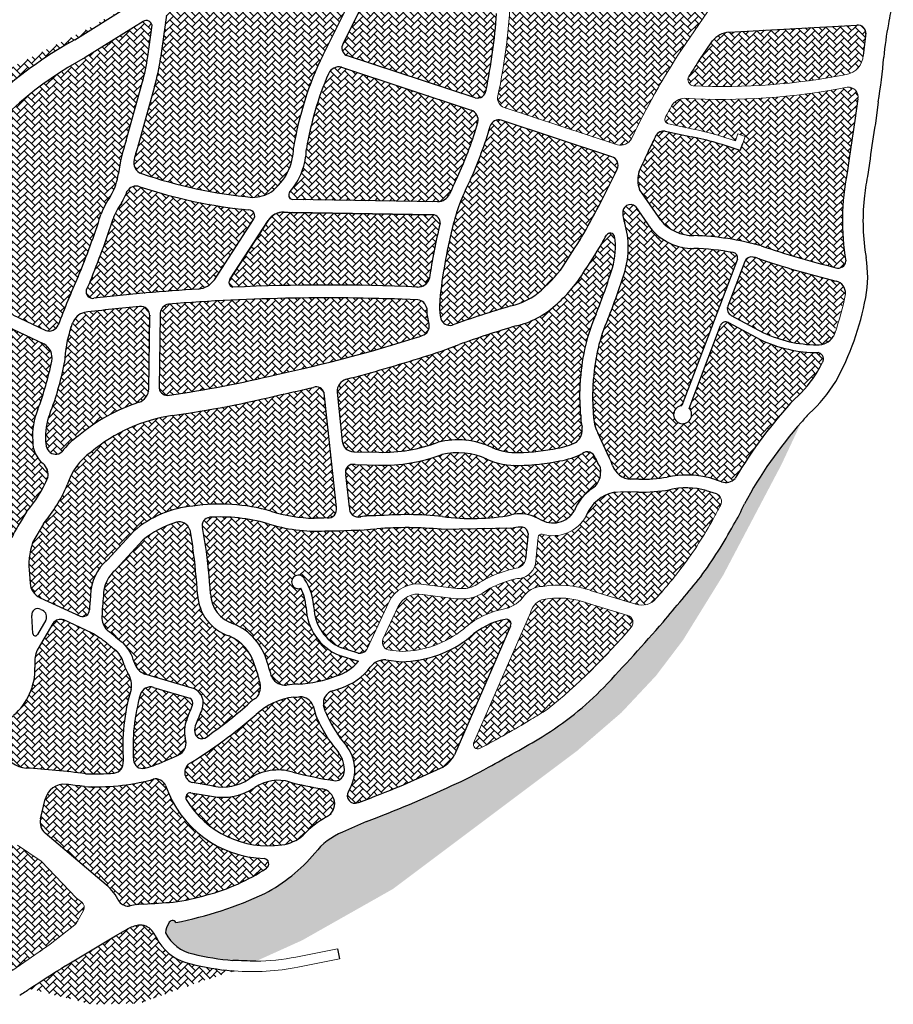
# Model space of a CAD drawing. Extents: x 170028 to 171794, y 167232 to 168421.
# Drawn here: x 171032 to 171709, y 167256 to 168020 of the extents above; entities that cross this region are included whole.
import ezdxf

# ---------------------------------------------------------------- set-up
doc = ezdxf.new("R2010")
doc.units = 0
doc.header["$MEASUREMENT"] = 0
doc.layers.add('Roads_Edge_Proposed', color=6, linetype='CONTINUOUS')
doc.layers.add('Zones_Hatch', color=40, linetype='CONTINUOUS')

msp = doc.modelspace()

# ---------------------------------------------------------------- hatches: boundary and pattern name
at = {"layer": 'Zones_Hatch'}
h = msp.add_hatch(dxfattribs=at)
h.set_pattern_fill('AR-HBONE', color=191)
h.paths.add_polyline_path([(171266.75, 167992.16), (171320.23, 168098.63, 0.651396), (171315.57, 168102.53), (171261.77, 168087.47, 0.053551), (171181.26, 168052.19), (171154.3, 168035.37, 0.25656), (171145.44, 168023.39), (171140.84, 167990.1, -0.039816), (171136.17, 167968.05), (171123.85, 167923.33, 0.026147), (171120.22, 167910.62, 0.372726), (171126.12, 167900.47, 0.058837), (171212.17, 167882.03, 0.134933), (171226.92, 167886.31, 0.228918), (171244.12, 167920.64, -0.073702)])
h = msp.add_hatch(dxfattribs=at)
h.set_pattern_fill('AR-HBONE', color=143, style=0)
h.paths.add_polyline_path([(171568.57, 168030.93, 0.654341), (171564.89, 168038.93), (171419.72, 168059.34, 0.425285), (171412.53, 168052.04), (171412.49, 168045.32, -0.048929), (171402.4, 167959.53, 0.351955), (171407.69, 167951.69), (171495.38, 167922.68, 0.329735), (171506.3, 167927.47, -0.033439), (171545.03, 167996.46)])
h = msp.add_hatch(dxfattribs=at)
h.set_pattern_fill('AR-HBONE', color=143, style=0)
h.paths.add_polyline_path([(171401.57, 168024.67, 0.33977), (171394.87, 168032.56), (171308.71, 168039.6, 0.244156), (171299.71, 168035.5), (171282.59, 168001.41, 0.457661), (171285.17, 167992.22), (171385.12, 167959.18, 0.43929), (171393.48, 167965.17, 0.033762)])
h = msp.add_hatch(dxfattribs=at)
h.set_pattern_fill('AR-HBONE', color=40, style=0)
h.paths.add_polyline_path([(170976.7, 167957.14), (170980.22, 167933.54, 0.605324), (170985.92, 167932.32), (170987.52, 167934.09, -0.090326), (171074.26, 168004.28), (171116.62, 168030.72), (171083.1, 168012.16), (171035.6, 167988.29)])
h = msp.add_hatch(dxfattribs=at)
h.set_pattern_fill('AR-HBONE', color=40, style=0)
h.paths.add_polyline_path([(171108.22, 167900.49, -0.048644), (171114.29, 167926.28), (171126.55, 167970.81, 0.040075), (171130.93, 167991.43), (171134.26, 168015.55, 0.535583), (171127.41, 168018.59), (171082.33, 167990.46, 0.105259), (170988.94, 167910.44, 0.276371), (170985.64, 167896.62, -0.076915), (170993.59, 167871.12), (171001.08, 167820.68, 0.214274), (171026.97, 167790.57), (171051.76, 167778.69, 0.387169), (171061.44, 167782.95, -0.016086), (171077.01, 167820.63, 0.019967), (171094.59, 167868.6, -0.072805), (171102.32, 167883.38, 0.095868)])
h = msp.add_hatch(dxfattribs=at)
h.set_pattern_fill('AR-HBONE', color=252, style=0)
h.paths.add_polyline_path([(171686.13, 167992.15, -0.014006), (171688.25, 168009.46, 0.441237), (171681.18, 168015.76), (171581.76, 168010.15, 0.200912), (171569.18, 168003.45), (171558.33, 167987.58, 0.005975), (171550.95, 167975.96, 0.000117), (171550.81, 167975.73, 0.532883), (171554.3, 167968.56, 0.060038), (171673.5, 167977.49, 0.324908), (171686.06, 167991.28, 0.000547)])
h = msp.add_hatch(dxfattribs=at)
h.set_pattern_fill('AR-HBONE', color=143, style=0)
h.paths.add_polyline_path([(171387.14, 167940.1, 0.391734), (171381.64, 167949.79), (171281.26, 167982.98, 0.383434), (171271.2, 167977.93, 0.061926), (171254.1, 167919.73, -0.172077), (171241.04, 167885.98, 0.572168), (171243.29, 167880.37), (171355.92, 167878.52, 0.257721), (171365.22, 167884.47, -0.023466), (171372.39, 167900.16, 0.034323)])
h = msp.add_hatch(dxfattribs=at)
h.set_pattern_fill('AR-HBONE', color=40, style=0)
h.paths.add_polyline_path([(171673.74, 167900.96), (171675.59, 167913.99, -0.01463), (171679.76, 167941.69), (171681.91, 167958.39, 0.000733), (171682.1, 167959.54, 0.483808), (171673.73, 167967.43, -0.062937), (171547.57, 167958.89, 0.25892), (171537.4, 167952.88, 0.004342), (171532.61, 167944.09, 0.50104), (171535.32, 167938.92), (171554.17, 167934.96, -0.030352), (171586.97, 167925.94), (171588.94, 167931.36), (171594.58, 167929.31), (171592.63, 167923.94), (171590.58, 167918.3, 0.03572), (171552.93, 167929.08), (171532.46, 167933.39, 0.309921), (171525.32, 167929.96, 0.005124), (171520.15, 167919.34, -0.005154), (171512.37, 167902.42, 0.177233), (171512.56, 167888.08), (171529.02, 167864.26, 0.225714), (171554.69, 167852.36, -0.062828), (171607.05, 167844.34, 0.019585), (171664.85, 167827.43, 0.497462), (171672.56, 167832.58, 0.002367), (171672.56, 167832.65, -0.091996)])
h = msp.add_hatch(dxfattribs=at)
h.set_pattern_fill('AR-HBONE', color=143, style=0)
h.paths.add_polyline_path([(171495.3, 167903.8, 0.448742), (171491.04, 167913.58), (171405.2, 167942.02, 0.395325), (171396.72, 167937.24, -0.034516), (171381.4, 167895.81, 0.053455), (171367.97, 167861.25, 0.03178), (171357.9, 167806.17), (171357.41, 167797.8, 0.070393), (171358.45, 167787.76, 0.403006), (171367.13, 167782.88, -0.013794), (171412.72, 167797.77, 0.133435), (171436.52, 167810.11, 0.074091), (171455.21, 167831.49, 0.006277), (171469.39, 167854.05, 0.015809)])
h = msp.add_hatch(dxfattribs=at)
h.set_pattern_fill('AR-HBONE', color=40, style=0)
h.paths.add_polyline_path([(170888.15, 167734.4, -0.059141), (170867.1, 167685.51, 0.36499), (170869.87, 167678.9, -0.018513), (170879.22, 167675.05, 0.038561), (170923.39, 167661.7, -0.120835), (170952.27, 167645.48, 0.141228), (170984.39, 167627.43, -0.082594), (171016.36, 167614.6, 0.36863), (171025.53, 167617.66, -0.060925), (171031.98, 167629.58), (171036.84, 167638.01, 0.075768), (171053.51, 167664.52, 0.263852), (171049.65, 167675.38, -0.229732), (171041.68, 167692.92, -0.11297), (171045.62, 167717.52, 0.043955), (171056.53, 167755.64, 0.347536), (171049.18, 167768.83), (171022.69, 167781.53, -0.217372), (170991.29, 167818.55), (170983.64, 167870.02, 0.050563), (170979.89, 167884.56, 0.541326), (170971.32, 167885.14, -0.092559), (170903.55, 167820.93, 0.052693), (170901.03, 167818.44, -0.206652)])
h = msp.add_hatch(dxfattribs=at)
h.set_pattern_fill('AR-HBONE', color=143, style=0)
h.paths.add_polyline_path([(171209.31, 167872.26, -0.055749), (171124.41, 167890.42, 0.357813), (171114.82, 167886.5, -0.040335), (171110.69, 167877.89, 0.074663), (171104.07, 167865.42, -0.019978), (171086.19, 167816.67, 0.002638), (171083.27, 167810.08, 0.513951), (171088.62, 167803.64, -0.012906), (171170.3, 167810.87, 0.209785), (171182.63, 167818.07), (171212.93, 167864.84, 0.640479)])
h = msp.add_hatch(dxfattribs=at)
h.set_pattern_fill('AR-HBONE', color=143, style=0)
h.paths.add_polyline_path([(171633.09, 167725.72, 0.072545), (171650.95, 167747.1, 0.009111), (171654.39, 167753.67), (171655.1, 167755.22, 0.436643), (171651.12, 167761.49, -0.110069), (171606.14, 167771.61), (171581.24, 167784.94, 0.452732), (171575.33, 167782.47), (171551.03, 167718.25, -4.441476), (171545.41, 167720.35), (171588.48, 167834.17, 0.421869), (171585.67, 167839.08, 0.038805), (171554.59, 167842.36, -0.227381), (171521.03, 167858.24), (171509.43, 167875.02, 0.691079), (171499.53, 167869.46, 0.063977), (171501.04, 167862.11, -0.149823), (171501.04, 167824.32, -0.021718), (171488.01, 167787.58, 0.087035), (171476.78, 167741.07), (171476.24, 167728.01, -0.006287), (171476.9, 167713.01, 0.125816), (171480.16, 167699.3), (171488.98, 167680.07, -0.056297), (171491.7, 167673.93, 0.32631), (171505.94, 167663.42, -0.004913), (171512.12, 167663.33, 0.04809), (171533.91, 167664.91, -0.11533), (171567.14, 167664.23), (171576.23, 167661.29, 0.308449), (171586.76, 167663.94, -0.054333)])
h = msp.add_hatch(dxfattribs=at)
h.set_pattern_fill('AR-HBONE', color=143, style=0)
h.paths.add_polyline_path([(171236.71, 167870.5, 0.004115), (171243.14, 167870.37), (171351.65, 167868.55, -0.453918), (171357.78, 167861.7, 0.023976), (171349.54, 167819.28, -0.356119), (171339.8, 167812.44, 0.022471), (171197.08, 167812.33, -0.609271), (171194.98, 167818.73), (171224.37, 167864.1, -0.264865)])
h = msp.add_hatch(dxfattribs=at)
h.set_pattern_fill('AR-HBONE', color=143, style=0)
h.paths.add_polyline_path([(171478.79, 167791.45, 0.021645), (171491.48, 167827.25, 0.114799), (171493.18, 167851.88, 0.60896), (171486.94, 167852.69, -0.002134), (171483.2, 167845.95, -0.00634), (171468.66, 167822.82, -0.073346), (171447.11, 167798.12, -0.129798), (171416.72, 167782.27, 0.014582), (171372.5, 167767.76, -0.01924), (171344.98, 167758.21, -0.006568), (171316.71, 167749.58), (171322.04, 167684.43, 0.072507), (171356.2, 167691.97, -0.170173), (171398.19, 167687.93, 0.111136), (171418.82, 167683.95, 0.047051), (171448.94, 167687.38, 0.085302), (171463.56, 167692.11, 0.276616), (171467.94, 167703.65, -0.060868), (171466.9, 167712.92, 0.006399), (171466.23, 167727.93), (171466.79, 167741.59, -0.086999)])
h = msp.add_hatch(dxfattribs=at)
h.set_pattern_fill('AR-HBONE', color=40, style=0)
h.paths.add_polyline_path([(171652.25, 167767.55, 0.23922), (171662.94, 167774.09), (171672.39, 167807.18, 0.359886), (171665.08, 167817.05, -0.020201), (171604.09, 167834.78, 0.004256), (171600.78, 167835.69, 0.381015), (171594.07, 167832), (171581.01, 167797.49, 0.376717), (171583.71, 167790.42), (171608.84, 167776.97, 0.113904)])
h = msp.add_hatch(dxfattribs=at)
h.set_pattern_fill('AR-HBONE', color=50, style=0)
h.paths.add_polyline_path([(171347.39, 167795.91, 0.344756), (171340.49, 167802.48, 0.030207), (171147.13, 167799.22, 0.335351), (171140.54, 167792.24), (171140.52, 167790.7), (171139.84, 167733.93, 0.461517), (171147.71, 167728.51, 0.02474), (171231, 167744.6, 0.025479), (171340.21, 167773.48, 0.033927), (171345.19, 167775.25, 0.393569), (171348.86, 167784.9, -0.060602)])
h = msp.add_hatch(dxfattribs=at)
h.set_pattern_fill('AR-HBONE', color=50, style=0)
h.paths.add_polyline_path([(171132.52, 167790.55, 0.423186), (171125.14, 167797.36, 0.007034), (171081.81, 167792.76, 0.234777), (171072.92, 167785.11, -0.000118), (171071.31, 167780.94, 0.07563), (171066.37, 167753.86, -0.045706), (171054.4, 167712.51, 0.10826), (171051.69, 167693.08, 0.180047), (171054.16, 167685.02, 0.42327), (171064.18, 167684.52, -0.069901), (171077.16, 167696.97, -0.094788), (171124.14, 167722.96, 0.322006), (171131.84, 167734.26)])
h = msp.add_hatch(dxfattribs=at)
h.set_pattern_fill('AR-HBONE', color=35, style=0)
h.paths.add_polyline_path([(171316.71, 167749.58, -0.007306), (171285.01, 167740.85, 0.349973), (171277.87, 167730.9), (171281.93, 167692.68, 0.392332), (171290.78, 167684.63), (171310.24, 167684.14, 0.024332), (171322.04, 167684.43)])
h = msp.add_hatch(dxfattribs=at)
h.set_pattern_fill('AR-HBONE', color=43, style=0)
h.paths.add_polyline_path([(171267.9, 167730.03, 0.44757), (171259.44, 167734.54, -0.005666), (171234.55, 167728.99, -0.024653), (171150.01, 167712.68, 0.138864), (171086.96, 167684.3, 0.165649), (171068.52, 167658.92, -0.074252), (171049.97, 167628.75), (171041.53, 167614.11, 0.11684), (171039.17, 167589.64), (171039.58, 167582.6, 0.27726), (171047.53, 167571.19), (171078.49, 167556.98, 0.488757), (171085.62, 167561.2, -0.007338), (171086.53, 167573.08, -0.218426), (171099.59, 167600.67), (171120.24, 167623.05, -0.159389), (171165.81, 167642.31, -0.108565), (171226.52, 167638.46, 0.073991), (171260.03, 167632.99, -0.008245), (171271.18, 167633.18, 0.448259), (171277.35, 167641.24)])
h = msp.add_hatch(dxfattribs=at)
h.set_pattern_fill('AR-HBONE', color=40, style=0)
h.paths.add_polyline_path([(171281.95, 167389.3, 0.132971), (171260.64, 167372.96, -0.093403), (171221.89, 167341.72, -0.060703), (171152.66, 167319.19, 0.72227), (171147.33, 167318.58, 0.123767), (171144.77, 167311.26, 0.240465), (171166.05, 167294.93, 0.043887), (171196.95, 167289.78, -0.002617), (171214.78, 167289.13), (171250.75, 167305.39), (171321.18, 167345.22), (171463.97, 167452.31), (171498.58, 167482.18), (171525.28, 167510.66), (171546.33, 167538.41), (171577.47, 167588.79), (171622.63, 167674.5), (171638.15, 167707.49, 0.056798), (171593.9, 167644.08, -0.043347), (171585.55, 167627.96, -0.034988), (171560.03, 167587.58, -0.005019), (171530.88, 167552.38, -0.010198), (171484.83, 167501.69, -0.062378), (171436.9, 167463.27, -0.007737), (171395.31, 167439.72, -0.028779), (171366.89, 167425.48, -0.02047), (171300.65, 167397.65)])
h = msp.add_hatch(dxfattribs=at)
h.set_pattern_fill('AR-HBONE', color=143, style=0)
h.paths.add_polyline_path([(171475.6, 167655.94, 0.263309), (171482.34, 167668.13, 0.284583), (171480.12, 167675.4), (171478.01, 167680.01, 0.522308), (171468.21, 167683.25, -0.086966), (171450.69, 167677.53, -0.049785), (171419.07, 167673.95, -0.108691), (171394.08, 167678.81, 0.168525), (171359.14, 167682.39, -0.097402), (171310, 167674.15), (171291.83, 167674.6, 0.603918), (171284.68, 167666.84), (171287.37, 167641.55, 0.515452), (171296.21, 167633.97, -0.078452), (171308.02, 167634.74, -0.047048), (171359.79, 167634.31, 0.079105), (171413.08, 167635.49, -0.170609), (171430.61, 167634.32), (171435.01, 167632.36, 0.427325), (171462.16, 167639, -0.14992)])
h = msp.add_hatch(dxfattribs=at)
h.set_pattern_fill('AR-HBONE', color=143, style=0)
h.paths.add_polyline_path([(171571.31, 167635.27, -0.022616), (171575.34, 167643, 0.444368), (171572.06, 167652.13), (171564.38, 167654.61, 0.118851), (171535.8, 167655.08, -0.048796), (171511.75, 167653.33, 0.0152), (171493.24, 167653.22, 0.261169), (171471.25, 167634.75, -0.354126), (171436.96, 167620.64, 0.397286), (171433.83, 167618.35), (171432.04, 167600.01, -0.375859), (171419.48, 167586.32, 0.070931), (171407.04, 167583.1, 0.075603), (171390.82, 167574.94, -0.15389), (171374.47, 167570.42), (171369.95, 167570.49), (171344.02, 167573.77, 0.346774), (171325.02, 167564.08), (171313.47, 167538.99, 0.526747), (171319, 167530.64), (171328.28, 167529.61, 0.165331), (171375.92, 167546.94, -0.140741), (171406.82, 167562.35, 0.175362), (171421.74, 167571.13, -0.261515), (171437.6, 167580.07, -0.122172), (171474.29, 167577.02), (171509.74, 167566.17, 0.300086), (171525.59, 167570.84, 0.017578), (171547.32, 167597.3, 0.034049)])
h = msp.add_hatch(dxfattribs=at)
h.set_pattern_fill('AR-HBONE', color=43, style=0)
h.paths.add_polyline_path([(171165.94, 167610.22), (171163.48, 167624.04, 0.410844), (171153.14, 167629.85, 0.106651), (171127.2, 167615.85), (171106.47, 167593.39, 0.231827), (171096.53, 167572.6, 0.016472), (171095.36, 167556.36, 0.205486), (171099.43, 167546.07, -0.003795), (171105.99, 167540.8, 0.011665), (171111.92, 167536.15, -0.13934), (171120.31, 167521.24, 0.226126), (171128.72, 167511.98), (171167.28, 167500.6, -0.399561), (171173, 167484.65, 0.010282), (171168.56, 167473.56, 0.192075), (171167.61, 167465.65, 0.479083), (171175.59, 167462.57, 0.024063), (171208.44, 167488.16, -0.09332), (171214.94, 167493.36, 0.286381), (171217.67, 167506.59, 0.047434), (171213.99, 167518.55, 0.234929), (171194.02, 167541.62, -0.311125), (171169.62, 167573.7, 0.017577)])
h = msp.add_hatch(dxfattribs=at)
h.set_pattern_fill('AR-HBONE', color=43, style=0)
h.paths.add_polyline_path([(171252.55, 167585.75, -0.129959), (171259.86, 167563.93, 0.291825), (171281.27, 167532.29), (171294.15, 167528.34, 0.301636), (171301.07, 167531.18), (171306.21, 167542.34), (171317.75, 167567.42, -0.343372), (171345.27, 167581.67), (171370.95, 167578.42), (171374.68, 167578.42, 0.152913), (171386.35, 167581.58, -0.074014), (171404.32, 167590.63, -0.050013), (171418.04, 167594.47, 0.329049), (171424.14, 167601.96), (171426.06, 167621.09, 0.366266), (171421.76, 167625.97, 0.065965), (171414.85, 167625.65), (171358.65, 167624.37, 0.042814), (171309.76, 167624.85, -0.018845), (171268.66, 167623.17, -0.091301), (171223.62, 167628.89, 0.086141), (171178.82, 167633.68, 0.464161), (171173.32, 167625.79), (171175.82, 167611.78, -0.01843), (171179.66, 167573.32, 0.304942), (171197.48, 167551.01, -0.233784), (171223.6, 167521.32, -0.001849), (171227.22, 167509.56, 0.294571), (171238.7, 167503.39, -0.050298), (171247.58, 167504.26, 0.079562), (171277.45, 167510.67, 0.148749), (171294.47, 167521.96), (171279.2, 167526.65, -0.293198), (171253.87, 167563.64, 0.09769), (171249.77, 167578.68, -2.323459)])
h = msp.add_hatch(dxfattribs=at)
h.set_pattern_fill('AR-HBONE', color=143, style=0)
h.paths.add_polyline_path([(171506.15, 167548.39, 0.539333), (171503.44, 167557.56), (171473.66, 167566.61, 0.144584), (171436.45, 167569.65, 0.22652), (171427.88, 167559.62), (171383.8, 167458.41, 0.630153), (171388.45, 167454.2, 0.015266), (171428.6, 167476.94, 0.007617), (171440.89, 167484.41, 0.045499)])
h = msp.add_hatch(dxfattribs=at)
h.set_pattern_fill('AR-HBONE', color=50, style=0)
h.paths.add_polyline_path([(171115.6, 167512.75, -0.078379), (171112.6, 167519.11, 0.138928), (171106.25, 167530.55, -0.029546), (171099.27, 167536, 0.040641), (171087.39, 167544.09), (171065.79, 167554, 0.385382), (171056.98, 167550.77), (171045.9, 167531.85, 0.148161), (171043.23, 167520.55), (171043.43, 167517.14, -0.223008), (171026.86, 167480.01, 0.219237), (171019.15, 167461.54, 0.020319), (171019.94, 167453.21, 0.350952), (171036.68, 167439.06, -0.01747), (171082.64, 167434.68, 0.033721), (171104.89, 167435.14, 0.388963), (171112, 167443.83, -0.093991), (171118, 167499.93, 0.188866)])
h = msp.add_hatch(dxfattribs=at)
h.set_pattern_fill('AR-HBONE', color=143, style=0)
h.paths.add_polyline_path([(171412.39, 167549.11, 0.667341), (171408.21, 167554.47, 0.141576), (171381.14, 167540.87, -0.167754), (171327.91, 167521.6), (171315.69, 167522.96, 0.258348), (171303.8, 167517.67, -0.161353), (171280.71, 167501.21, -0.015169), (171274.6, 167499.07, 0.398845), (171267.43, 167487.73), (171268.99, 167482.6, 0.079375), (171285.19, 167456.28, -0.248011), (171290.18, 167428.34), (171288.53, 167424.32), (171286.62, 167420.97, 0.763294), (171294.5, 167412.43, 0.023624), (171359.83, 167439.84, 0.155043), (171368.93, 167449.32)])
h = msp.add_hatch(dxfattribs=at)
h.set_pattern_fill('AR-HBONE', color=50, style=0)
h.paths.add_polyline_path([(171161.14, 167476.55, 0.001036), (171165.7, 167487.94, 0.405065), (171163.64, 167493.33), (171135.4, 167501.67, 0.417931), (171125.27, 167496.32, 0.09021), (171119.91, 167445.27, 0.454423), (171128.43, 167438.94, 0.043919), (171137.27, 167441.78, 0.027648), (171156.26, 167450.07, 0.350599), (171159.96, 167462.01, -0.151983)])
h = msp.add_hatch(dxfattribs=at)
h.set_pattern_fill('AR-HBONE', color=143, style=0)
h.paths.add_polyline_path([(171261.44, 167479.9), (171259.91, 167485.44), (171259.34, 167487.47, 0.316975), (171249.03, 167494.33, -0.011141), (171244.28, 167494.14, 0.157378), (171215.1, 167480.7, -0.040763), (171162.41, 167441.98, 0.591293), (171165.57, 167427.81), (171181.86, 167425.06, 0.19887), (171209.57, 167430.66, -0.225762), (171243.48, 167435.94, 0.024171), (171276.54, 167429.15, 0.363678), (171283.47, 167435.76, 0.179635), (171278.95, 167451.27, -0.07969)])
h = msp.add_hatch(dxfattribs=at)
h.set_pattern_fill('AR-HBONE', color=143, style=0)
h.paths.add_polyline_path([(171144.83, 167425.42, 0.382093), (171135.06, 167430.38, -0.001627), (171133.84, 167429.97, -0.075141), (171081.74, 167424.71, 0.005467), (171067.61, 167426.41, 0.377843), (171051.4, 167414.98), (171047.73, 167399.63, 0.284655), (171051.43, 167388.44), (171098.63, 167348.45, -0.106474), (171108.75, 167335.49, 0.274022), (171117.26, 167332.04, -0.061176), (171128.01, 167333.49, 0.006294), (171150.77, 167335.08, 0.04604), (171176.75, 167340.59, 0.082105), (171223.15, 167361.37, 0.633542), (171221.51, 167368.86, -0.311369)])
h = msp.add_hatch(dxfattribs=at)
h.set_pattern_fill('AR-HBONE', color=143, style=0)
h.paths.add_polyline_path([(171266.27, 167422.94, -0.024839), (171241.34, 167428.23, 0.224962), (171214.28, 167424.18, -0.199948), (171180.43, 167417.19), (171164.24, 167419.92, 0.562329), (171160.84, 167414.63, 0.301369), (171234.9, 167379.5, 0.151923), (171251.52, 167386.94, -0.085251), (171269.99, 167401.3, 0.710935)])
h = msp.add_hatch(dxfattribs=at)
h.set_pattern_fill('AR-HBONE', color=13, style=0)
h.paths.add_polyline_path([(171048.35, 167366.86), (171029.89, 167379.3), (171016.85, 167383.1, 0.447681), (171010.52, 167379.15), (171010.17, 167377.11), (171009.13, 167356.74), (171001.67, 167314.5), (170992.81, 167303.95), (170981.02, 167300.02), (170967.79, 167295.61), (170956.13, 167294.78), (170949.97, 167291.09), (171015.09, 167275.33), (171026.21, 167282.09), (171055.09, 167302.35), (171074.44, 167317.39, 0.102969), (171075.76, 167318.94), (171081.03, 167328.6, 0.370535), (171079.67, 167334.97), (171075.63, 167338.04)])
h = msp.add_hatch(dxfattribs=at)
h.set_pattern_fill('AR-HBONE', color=40, style=0)
h.paths.add_polyline_path([(171171, 167273.02), (171197.92, 167281.67, -0.002259), (171196.29, 167281.81, -0.044534), (171164.29, 167287.13, -0.205863), (171139.56, 167304, 0.04921), (171134.16, 167312.96, 0.249318), (171123.77, 167317.1, 0.094669), (171113.74, 167313.36), (171105.81, 167308.82), (171067.21, 167285.5, 0.006831), (171039.51, 167267.74), (171087.62, 167255.72), (171124.32, 167256.51)])

# ---------------------------------------------------------------- linework, layer by layer
at = {"layer": 'Roads_Edge_Proposed', "color": 6, "linetype": 'ByBlock'}
for p, q in [((171266.75, 167992.16), (171320.23, 168098.63)), ((171282.59, 168001.41), (171299.71, 168035.5)), ((171074.26, 168004.28), (171116.62, 168030.72)), ((171127.47, 168018.63), (171082.33, 167990.46)), ((171145.44, 168023.39), (171140.84, 167990.1)), ((171130.93, 167991.43), (171134.26, 168015.55)), ((171581.76, 168010.15), (171681.18, 168015.76)), ((171558.33, 167987.58), (171569.18, 168003.45)), ((171385.12, 167959.18), (171285.17, 167992.22)), ((171281.26, 167982.98), (171381.82, 167949.73)), ((171114.29, 167926.28), (171126.55, 167970.81)), ((171136.17, 167968.05), (171123.85, 167923.33)), ((171697.74, 167956.04), (171695.58, 167939.24)), ((171491.09, 167913.56), (171405.2, 167942.02)), ((171691.45, 167911.91), (171689.51, 167898.22)), ((171355.92, 167878.52), (171243.29, 167880.37)), ((171182.63, 167818.07), (171212.93, 167864.84)), ((171224.38, 167864.11), (171194.98, 167818.73)), ((171194.98, 167818.73), (171224.37, 167864.1)), ((171243.14, 167870.37), (171352, 167868.54)), ((171352, 167868.54), (171243.14, 167870.37)), ((171357.9, 167806.17), (171357.41, 167797.8)), ((171026.24, 167790.92), (171051.76, 167778.69)), ((171131.83, 167733.39), (171132.52, 167790.03)), ((171132.52, 167790.55), (171132.52, 167790.03)), ((171140.52, 167790.7), (171139.84, 167733.93)), ((171140.54, 167792.24), (171140.52, 167790.7)), ((171021.88, 167781.92), (171050.35, 167768.27)), ((171277.35, 167641.24), (171267.9, 167730.03)), ((171277.87, 167730.9), (171281.93, 167692.68)), ((171290.78, 167684.63), (171310.24, 167684.14)), ((171291.83, 167674.6), (171310, 167674.15)), ((171287.37, 167641.55), (171284.68, 167666.84)), ((171036.84, 167638.01), (171031.98, 167629.58)), ((171049.97, 167628.75), (171041.53, 167614.11)), ((171435.01, 167632.36), (171430.61, 167634.32)), ((171099.59, 167600.67), (171120.24, 167623.05)), ((171163.48, 167624.04), (171165.94, 167610.22)), ((171175.82, 167611.78), (171173.32, 167625.79)), ((171358.65, 167624.37), (171414.85, 167625.65)), ((171426.06, 167621.09), (171424.05, 167601.1)), ((171106.47, 167593.39), (171127.2, 167615.85)), ((171039.17, 167589.64), (171039.58, 167582.6)), ((171047.32, 167571.28), (171078.49, 167556.98)), ((171047.86, 167562.24), (171049.37, 167561.54)), ((171041.88, 167543.45), (171041.05, 167557.59)), ((171051.83, 167553.84), (171045.27, 167542.64)), ((171503.45, 167557.55), (171503.44, 167557.56)), ((171412.39, 167549.11), (171368.93, 167449.32)), ((171294.15, 167528.34), (171281.27, 167532.29)), ((171279.2, 167526.65), (171294.47, 167521.96)), ((171315.69, 167522.96), (171327.91, 167521.6)), ((171167.28, 167500.6), (171128.72, 167511.98)), ((171135.4, 167501.67), (171163.64, 167493.33)), ((171259.34, 167487.47), (171259.91, 167485.44)), ((171259.91, 167485.44), (171261.44, 167479.9)), ((171268.99, 167482.6), (171267.43, 167487.73)), ((171288.53, 167424.32), (171290.18, 167428.34)), ((171181.86, 167425.06), (171165.57, 167427.81)), ((171286.62, 167420.97), (171288.53, 167424.32)), ((171047.73, 167399.63), (171051.4, 167414.98)), ((171164.24, 167419.92), (171180.43, 167417.19)), ((171294.64, 167412.48), (171294.13, 167412.26)), ((171300.65, 167397.65), (171281.95, 167389.3)), ((171098.63, 167348.45), (171051.32, 167388.54)), ((171105.81, 167308.82), (171114.97, 167314.06)), ((171067.21, 167285.5), (171105.81, 167308.82))]:
    msp.add_line(p, q, dxfattribs=at)
at = {"layer": 'Roads_Edge_Proposed', "color": 6, "linetype": 'Continuous', "lineweight": 13, "ltscale": 2}
for p, q in [((171568.57, 168030.93), (171545.03, 167996.46)), ((171495.38, 167922.68), (171407.41, 167951.78)), ((171534.97, 167939), (171554.17, 167934.96)), ((171586.97, 167925.94), (171588.94, 167931.36)), ((171588.94, 167931.36), (171594.58, 167929.31)), ((171594.58, 167929.31), (171592.63, 167923.94)), ((171432.04, 167600.01), (171433.83, 167618.35)), ((171370.95, 167578.42), (171345.27, 167581.67)), ((171344.02, 167573.77), (171369.95, 167570.49)), ((171374.68, 167578.42), (171370.95, 167578.42)), ((171509.74, 167566.17), (171474.29, 167577.02)), ((171317.75, 167567.42), (171306.21, 167542.34)), ((171369.95, 167570.49), (171374.47, 167570.42)), ((171503.44, 167557.56), (171473.66, 167566.61)), ((171313.47, 167538.99), (171325.02, 167564.08)), ((171427.88, 167559.62), (171383.8, 167458.41)), ((171306.21, 167542.34), (171301.07, 167531.18)), ((171328.28, 167529.61), (171319, 167530.64)), ((171278.06, 167298.8), (171245.96, 167292.43)), ((171279.61, 167290.95), (171247.52, 167284.59))]:
    msp.add_line(p, q, dxfattribs=at)
at = {"layer": 'Roads_Edge_Proposed', "color": 6, "ltscale": 7}
for p, q in [((171681.91, 167958.39), (171679.76, 167941.69)), ((171532.46, 167933.39), (171552.93, 167929.08)), ((171590.58, 167918.3), (171592.63, 167923.94)), ((171675.59, 167913.99), (171673.74, 167900.96)), ((171529.02, 167864.26), (171512.56, 167888.08)), ((171509.43, 167875.02), (171521.03, 167858.24)), ((171588.48, 167834.17), (171545.41, 167720.35)), ((171594.16, 167832.23), (171581.01, 167797.49)), ((171583.65, 167790.45), (171608.84, 167776.97)), ((171551.03, 167718.25), (171575.33, 167782.47)), ((171581.51, 167784.79), (171606.14, 167771.61)), ((171655.1, 167755.22), (171654.39, 167753.67)), ((171466.23, 167727.93), (171466.79, 167741.59)), ((171476.24, 167728.01), (171476.78, 167741.07)), ((171488.98, 167680.07), (171480.16, 167699.3)), ((171487.13, 167684.11), (171488.88, 167680.29)), ((171478.01, 167680.01), (171480.12, 167675.4)), ((171576.23, 167661.29), (171567.14, 167664.23)), ((171564.38, 167654.61), (171572.06, 167652.13))]:
    msp.add_line(p, q, dxfattribs=at)
at = {"layer": 'Roads_Edge_Proposed', "color": 6, "linetype": 'Continuous', "ltscale": 7}
for p, q in [((171057.31, 167551.33), (171045.9, 167531.85)), ((171087.39, 167544.09), (171065.79, 167554)), ((171043.22, 167520.68), (171043.43, 167517.14))]:
    msp.add_line(p, q, dxfattribs=at)
at = {"layer": 'Roads_Edge_Proposed', "color": 6, "lineweight": 13}
for p, q in [((171029.89, 167379.3), (171048.35, 167366.86)), ((171048.35, 167366.86), (171075.63, 167338.04)), ((171075.63, 167338.04), (171079.67, 167334.97)), ((171081.03, 167328.6), (171075.76, 167318.94)), ((171074.44, 167317.39), (171055.09, 167302.35)), ((171055.09, 167302.35), (171026.21, 167282.09))]:
    msp.add_line(p, q, dxfattribs=at)
at = {"layer": 'Roads_Edge_Proposed', "color": 6, "ltscale": 0.01}
msp.add_line((171278.06, 167298.8), (171279.61, 167290.95), dxfattribs=at)
at = {"layer": 'Roads_Edge_Proposed', "color": 6, "linetype": 'Continuous', "lineweight": 13, "ltscale": 2}
for centre, radius, start, end in [((170970.15, 168053.85), 442.41, 347.69051, 358.89523), ((172040.87, 167672.79), 592.14, 146.86486, 154.52558), ((171670.28, 167993.03), 15.87, 280.58709, 356.83243), ((171554.96, 167973.32), 4.8, 146.65088, 262.08712), ((171576.87, 168467.58), 499.52, 267.41056, 281.1189), ((171576.87, 168462.29), 504.25, 266.66936, 281.07446), ((171674.79, 167960.17), 7.34, 345.94574, 98.35701), ((171409.92, 167958.9), 7.55, 175.22598, 250.59938), ((171547.9, 167946.72), 12.17, 91.54683, 149.6118), ((172040.87, 167672.79), 576.14, 150.91242, 151.87561), ((171535.89, 167942.52), 3.64, 149.35861, 255.34412), ((171496.39, 167660.52), 280.45, 71.15561, 78.10975), ((171497.6, 167932.46), 10.03, 257.19867, 330.19549), ((171496.39, 167660.52), 280.45, 69.92681, 69.92974), ((171472.28, 167844.73), 203.6, 340.36362, 349.3638), ((171662.76, 167807.69), 9.64, 356.78124, 356.93364), ((171651.15, 167781.36), 13.85, 328.35072, 338.62106), ((171504.39, 167348.97), 304.46, 88.61473, 92.09812), ((171569.57, 167646.08), 6.54, 331.81426, 67.64952), ((171658.64, 167594.69), 96.29, 149.89333, 155.07558), ((171445.39, 167648.87), 29.46, 253.3686, 331.2341), ((171280.8, 167792.28), 330.22, 323.81101, 331.61154), ((171436.6, 167617.84), 2.82, 82.83204, 169.50087), ((171416.02, 167602.35), 8.13, 276.31985, 352.00259), ((171417.94, 167600.34), 14.11, 276.24708, 358.64383), ((171160.26, 167893.02), 487.1, 318.59091, 322.61904), ((171425.76, 167525.72), 68.36, 108.27364, 125.20553), ((171430.33, 167524.14), 71.39, 100.83057, 111.36154), ((171340.66, 167556.87), 25.22, 79.47578, 155.27996), ((171375.48, 167598.63), 20.22, 267.74246, 302.51812), ((171425.76, 167525.72), 60.36, 108.06924, 125.36335), ((171424.54, 167541.08), 45.52, 96.38188, 112.61095), ((171449.8, 167504.57), 76.48, 71.31877, 99.18046), ((171340.66, 167556.87), 17.22, 78.77914, 155.27996), ((171375.48, 167598.63), 28.22, 267.94808, 302.94246), ((171437.62, 167561.48), 18.58, 90.08875, 148.71067), ((171402.14, 167587.36), 25.45, 280.42489, 320.38756), ((171442.66, 167555.66), 15.3, 113.94777, 165.00071), ((171449.91, 167505.13), 65.9, 68.88225, 101.79036), ((171514.13, 167580.52), 15, 252.99343, 319.80848), ((171418.2, 167500.83), 62.56, 100.54959, 132.52248), ((171501.78, 167552.08), 5.72, 319.81935, 73.17706), ((171326.61, 167608.34), 78.75, 271.21066, 308.762), ((171122.69, 167874.26), 503.22, 309.22115, 319.64153), ((171319.1, 167536.71), 6.07, 157.91863, 269.03016), ((171189.81, 167884.03), 471.95, 300.39534, 302.14103), ((171036.11, 168122.94), 755.88, 297.78336, 301.28183), ((171387.13, 167457.42), 3.48, 163.37743, 292.24622), ((171212.21, 167462.08), 172.98, 270.84976, 281.25299), ((171212.21, 167462.08), 180.98, 265.47206, 281.25234)]:
    msp.add_arc(centre, radius, start, end, dxfattribs=at)
at = {"layer": 'Roads_Edge_Proposed', "color": 6, "linetype": 'ByBlock'}
for centre, radius, start, end in [((171869.05, 167988.92), 165.71, 164.33144, 170.33006), ((170957.5, 168054.72), 445.09, 348.39346, 356.12832), ((171129.82, 168014.79), 4.5, 9.75803, 121.48031), ((171995.98, 167963), 295.21, 169.50928, 174.60665), ((171583.47, 167991.77), 18.46, 95.32243, 140.76315), ((171681.84, 168009.39), 6.41, 354.19884, 95.85534), ((171995.98, 167963), 311.21, 171.41528, 174.62506), ((171223.57, 167731.09), 311.34, 118.65899, 139.30408), ((171287.84, 167997.93), 6.31, 146.49867, 244.86558), ((171223.57, 167731.09), 295.34, 118.5706, 142.60558), ((171000.31, 168008.37), 131.71, 343.43081, 352.61032), ((171000.31, 168008.37), 141.71, 343.47306, 352.59339), ((171496.7, 167880.07), 255.82, 154.01322, 170.87393), ((172040.87, 167672.79), 576.14, 146.88153, 148.25079), ((171288.56, 168024.7), 398.9, 355.19517, 355.32046), ((171288.56, 168024.7), 414.9, 350.47516, 355.30674), ((171279.04, 167974.86), 8.42, 74.70961, 158.62364), ((171496.7, 167880.07), 245.82, 156.54064, 170.71504), ((172040.87, 167672.79), 576.14, 148.25079, 148.27768), ((171386.55, 167966.02), 6.98, 258.17148, 353.03306), ((171288.56, 168024.7), 398.9, 350.43128, 350.59919), ((171379.16, 167941.97), 8.2, 346.80115, 71.03356), ((171089.23, 168027.41), 310.44, 335.80255, 343.66583), ((171403.51, 167935.1), 7.12, 76.27525, 162.55566), ((171089.39, 168027.34), 320.27, 335.75247, 343.65974), ((172150.85, 167856.51), 462.73, 169.70111, 173.1245), ((171243.47, 167882.25), 136.48, 161.17904, 172.31865), ((171243.47, 167882.25), 126.48, 161.04607, 166.68968), ((171199.99, 167921.28), 44.13, 307.60439, 359.17977), ((171199.99, 167921.28), 54.13, 319.67069, 358.36458), ((171129.03, 167908.95), 8.97, 164.41118, 251.26289), ((171488.82, 167906.8), 7.14, 335.20056, 71.46998), ((171061.07, 167907.18), 47.62, 330.01722, 351.9217), ((171247.22, 168255.61), 375.21, 251.17497, 264.63949), ((171535.88, 167815.89), 183.93, 152.72851, 158.10565), ((171535.88, 167815.89), 173.93, 152.64206, 164.88149), ((171857.19, 167863.63), 171.21, 168.34261, 174.20893), ((171122.01, 167882.61), 8.17, 70.2776, 151.62327), ((171248.03, 168260.89), 390.55, 251.60181, 264.311), ((171148.93, 167849.61), 57.56, 144.07171, 160.72794), ((171059.51, 167907.72), 59.24, 329.76249, 339.00151), ((171211.76, 167911.01), 28.98, 270.79769, 301.53645), ((171243.81, 167883.84), 3.51, 136.70465, 261.3832), ((171355.18, 167889.91), 11.42, 273.73647, 331.54391), ((171857.19, 167863.63), 171.21, 174.20893, 189.50736), ((171148.93, 167849.61), 47.56, 143.50556, 160.58529), ((171209.41, 167867.72), 4.55, 320.70324, 91.25811), ((170485.42, 168064.68), 639.95, 337.58282, 342.1584), ((170485.42, 168064.68), 649.95, 337.56883, 342.14682), ((171236.16, 167856.47), 14.04, 87.7384, 147.0783), ((171236.16, 167856.47), 14.04, 88.89982, 147.04876), ((171248.03, 168260.89), 390.55, 268.29823, 269.28296), ((171248.03, 168260.89), 390.55, 268.29823, 269.28296), ((171351.72, 167862.44), 6.1, 353.02249, 87.39269), ((171351.72, 167862.44), 6.1, 353.02249, 87.39269), ((171795.75, 167754.55), 450.88, 166.25266, 171.74656), ((171795.75, 167754.55), 450.88, 166.25266, 171.74656), ((171795.75, 167754.55), 440.88, 165.99513, 173.27602), ((171549.06, 167640.84), 201.59, 74.1597, 75.13504), ((171853.9, 168580.38), 786.34, 251.47693, 256.1069), ((171602.19, 167820.37), 87.43, 349.38107, 9.86123), ((171654.7, 167559.81), 633.84, 155.70141, 159.38763), ((171168.27, 167828.52), 17.77, 276.55669, 323.94852), ((171197.68, 167816.07), 3.79, 135.44284, 260.85375), ((171197.68, 167816.07), 3.79, 135.44284, 260.85375), ((171340.47, 167821.82), 9.41, 265.90009, 344.30729), ((171340.47, 167821.82), 9.41, 269.02061, 344.30729), ((171709.32, 167536.16), 683.36, 155.76453, 156.36922), ((171269.66, 166225.31), 1588.67, 93.58594, 96.52776), ((171269.66, 166225.31), 1588.67, 87.45111, 92.6187), ((171662.76, 167807.69), 9.64, 356.93364, 76.03941), ((171088.25, 167808.77), 5.15, 165.26995, 278.99782), ((171270.77, 166201.98), 1602.02, 87.50545, 94.42625), ((171339.74, 167794.79), 7.73, 8.35059, 84.43835), ((171472.28, 167844.73), 219.6, 331.24173, 349.38107), ((171266.72, 166255.09), 1548.75, 95.2636, 96.85724), ((171125.53, 167790.37), 6.99, 357.14043, 97.28989), ((171148.46, 167791.37), 7.96, 99.59448, 173.75017), ((171393.4, 167796.46), 46.01, 180.67779, 194.5498), ((171393.4, 167796.46), 36.01, 177.86872, 193.97513), ((171659.74, 166964.14), 869.46, 106.50553, 109.66659), ((171085.06, 167779.99), 13.18, 104.28614, 160.72336), ((171148.46, 167791.37), 7.96, 173.75017, 184.85955), ((171365.32, 167789.83), 7.17, 196.7418, 284.54071), ((171054.25, 167786.13), 7.86, 251.45616, 336.11555), ((171157.85, 167751.17), 91.51, 161.01443, 178.31457), ((162225.67, 171193.28), 9481, 338.905107, 338.92714), ((171341.85, 167782.05), 7.57, 296.19035, 22.12268), ((171002.33, 168829.95), 1109.18, 281.89743, 287.73554), ((171329.69, 167811.01), 38.98, 285.66582, 293.43827), ((171651.15, 167781.36), 13.85, 265.74576, 328.35072), ((171044.51, 167757.59), 12.17, 347.1381, 61.33754), ((171234.68, 168120.49), 378.7, 286.93398, 291.34285), ((171002.33, 168829.95), 1125.18, 284.55013, 287.72976), ((170834.69, 167798.51), 225.95, 338.99508, 348.86556), ((170834.69, 167798.51), 235.95, 338.97276, 349.09142), ((171026.93, 168577.68), 857.72, 278.0951, 283.76401), ((171146.08, 167734.58), 6.28, 185.91017, 285.0067), ((171002.33, 168829.95), 1125.18, 281.91069, 283.20923), ((171261.66, 167728.51), 6.42, 13.7446, 110.19196), ((171287.68, 167731.4), 9.83, 105.78468, 182.93936), ((171568.73, 167797.64), 112.51, 312.20596, 328.635), ((171120.13, 167733.96), 11.72, 290.04169, 357.17254), ((171026.93, 168577.68), 873.72, 278.09798, 283.7469), ((171168.58, 167587.17), 142.87, 108.1208, 129.7799), ((171097.39, 167696.61), 55.83, 158.00152, 183.78306), ((171097.39, 167696.61), 45.83, 157.89964, 184.41183), ((171168.58, 167587.17), 126.87, 98.41748, 130.04053), ((171893.33, 167482.3), 340.34, 137.02571, 138.57131), ((171894.27, 167481.64), 341.48, 138.5931, 151.5962), ((171114.99, 167644.55), 64.65, 125.81303, 141.80719), ((171063.75, 167692.37), 22.08, 178.55555, 230.30836), ((171063.75, 167692.37), 12.08, 176.60812, 217.43442), ((171290.7, 167693.42), 8.8, 184.82659, 270.51329), ((171313.25, 167805.38), 121.27, 268.58142, 290.74508), ((171371.43, 167630.05), 63.76, 65.18522, 103.81587), ((171417.35, 167731.78), 47.85, 246.39569, 271.76201), ((171059.42, 167689.63), 6.99, 221.22329, 312.98926), ((171114.99, 167644.55), 48.65, 125.18732, 162.80959), ((171313.61, 167803.21), 129.11, 268.39652, 290.64923), ((171371.45, 167630.25), 53.58, 65.01497, 103.27863), ((171042.01, 167666.55), 11.68, 350.00328, 49.12637), ((171290.3, 167668.84), 5.96, 75.0705, 199.58471), ((171417.62, 167733.18), 59.25, 246.58663, 271.39929), ((170958.21, 167705.93), 103.91, 319.18035, 336.51188), ((170958.21, 167705.93), 119.91, 319.93139, 336.91753), ((171498.72, 167624.37), 29.37, 100.7502, 159.29863), ((171172.46, 167563.01), 79.57, 94.79278, 131.01744), ((171187.41, 167502.23), 141.73, 73.98196, 98.76623), ((171496.95, 167684.09), 104.88, 327.64449, 337.57267), ((171261.66, 167748.33), 115.35, 252.26393, 269.19051), ((171270.67, 167639.96), 6.8, 265.97324, 10.87115), ((171294.49, 167640.9), 7.15, 174.84803, 283.92381), ((171304.57, 167596.95), 37.95, 84.78675, 102.72998), ((171331.61, 167360.04), 275.72, 84.13314, 94.9079), ((171382.72, 167802.26), 169.5, 262.22656, 280.3185), ((171420.18, 167609.97), 26.5, 66.8234, 105.55112), ((171445.41, 167648.66), 19.34, 237.46464, 330.01757), ((171077.49, 167597.26), 55.81, 144.62379, 158.56952), ((171172.61, 167562.74), 69.88, 106.17602, 130.52648), ((171155.37, 167621.71), 8.44, 15.99824, 105.3383), ((171179.41, 167627.41), 6.29, 95.32381, 194.91936), ((171187.41, 167502.23), 131.73, 74.04462, 93.73807), ((171261.66, 167748.33), 125.35, 252.33514, 273.20204), ((171271.47, 167294.94), 338.24, 90.21622, 91.93881), ((171284.59, 167789.88), 341.75, 323.70306, 331.71848), ((171266.99, 168169.1), 545.93, 270.1755, 274.3924), ((171331.44, 167339.66), 286.01, 84.53996, 94.5401), ((171419.5, 167599.73), 26.34, 85.08102, 100.17732), ((171421.02, 167620.99), 5.04, 1.11529, 81.57963), ((171092, 167596.9), 53.33, 161.16974, 187.82672), ((170656.31, 167540.5), 524.39, 3.69151, 7.81214), ((170648.59, 167539.72), 522.13, 3.73165, 7.75952), ((171123.13, 167572.65), 36.6, 130.03216, 179.31757), ((171122.72, 167572.85), 26.19, 128.33745, 180.54601), ((171247.81, 167583.53), 5.23, 25.12257, 291.97578), ((171053.06, 167583.51), 13.51, 183.8457, 244.86588), ((171214.94, 167561.02), 45.02, 3.71343, 33.33193), ((169792.44, 169021.89), 2276.32, 319.79216, 320.94243), ((171205.11, 167575.37), 35.53, 182.68587, 251.81475), ((171205.17, 167575.42), 25.59, 182.58776, 252.52715), ((171213.7, 167560.77), 40.27, 4.07951, 26.39755), ((171490.94, 167536.04), 406.1, 174.76666, 176.35309), ((171342.25, 167546.8), 247.07, 174.00769, 177.71351), ((171045.48, 167558.41), 4.5, 58.15546, 190.55612), ((171046.6, 167556.41), 5.83, 333.77196, 61.6493), ((171080.41, 167561.87), 5.25, 248.52175, 0.09026), ((171295.36, 167564.89), 41.51, 181.72417, 247.08839), ((171295.36, 167564.89), 35.51, 181.53982, 246.6141), ((171109.39, 167555.96), 14.04, 177.14114, 224.80219), ((171180.54, 167509.76), 44.59, 15.02871, 67.66274), ((171418.2, 167500.83), 54.56, 100.54959, 132.7822), ((171409.19, 167550.92), 3.68, 330.59258, 105.45977), ((170265.32, 168655.87), 1679.08, 316.57621, 318.91339), ((171043.67, 167543.44), 1.79, 179.68809, 333.32651), ((170755.82, 167111.39), 554.1, 50.8038, 51.67365), ((171208.71, 167665.52), 161.57, 230.52476, 233.19805), ((171089.89, 167513.95), 31.28, 13.4908, 45.22077), ((171180.81, 167510), 34.26, 14.4496, 67.33241), ((171326.61, 167608.34), 86.75, 270.85394, 308.94558), ((171295.46, 167534.97), 6.77, 258.77798, 324.7598), ((171134.24, 167525.44), 14.55, 196.75593, 247.72293), ((169635.33, 167026.66), 1663.52, 16.87528, 17.29904), ((171267.41, 167544.29), 35.09, 286.62891, 320.4715), ((171314.52, 167509.58), 13.43, 84.99942, 144.2932), ((171152.92, 167493.23), 66.12, 11.65796, 22.52098), ((171267.41, 167544.29), 45.09, 287.15524, 323.41614), ((171205.7, 167502.16), 12.76, 316.3561, 20.27903), ((171237.75, 167515.37), 12.02, 208.88599, 274.53987), ((171242.51, 167600.74), 96.61, 273.00406, 291.19993), ((171132.97, 167493.99), 8.05, 72.46865, 163.19483), ((171161.75, 167489.62), 12.29, 337.84124, 63.27159), ((171247.48, 167459.8), 44.46, 89.87974, 101.39757), ((171276.99, 167489.62), 9.75, 104.19245, 191.16972), ((171242.51, 167600.74), 106.61, 287.51733, 290.99362), ((171307.48, 167673.8), 247.13, 301.5813, 315.85871), ((171262.91, 167456.08), 143.4, 163.7034, 184.32227), ((171161.89, 167489.57), 4.15, 336.81769, 65.02225), ((171225.49, 167473.51), 22.48, 117.99224, 139.3179), ((171250.52, 167442.21), 52.31, 96.84609, 132.62106), ((171242.51, 167600.74), 106.61, 270.95075, 273.50407), ((171249.32, 167483.58), 10.75, 21.19351, 91.54281), ((168414.92, 168582.95), 2960.72, 338.05642, 338.29385), ((171440.32, 167371.35), 290.34, 156.96121, 159.38906), ((170926.26, 167816.49), 432.93, 305.29451, 310.67761), ((171359.45, 167520.15), 97.95, 202.5467, 220.70006), ((171183.92, 167467.38), 24.55, 158.05642, 192.62377), ((170951.67, 167783.95), 401.69, 301.64413, 310.98111), ((171359.45, 167520.15), 105.95, 202.32969, 220.55482), ((171178, 167468.4), 10.76, 151.34672, 188.93518), ((171172.84, 167467.32), 5.49, 186.09689, 310.38955), ((171150.64, 167458.35), 10.01, 304.14638, 21.42894), ((170655.15, 168795.35), 1544.53, 298.63405, 300.40717), ((171260.33, 167437.42), 23.2, 355.89816, 36.63312), ((171261.25, 167437.59), 30.37, 342.27285, 37.98852), ((171126.93, 167445.82), 7.04, 184.51781, 283.381), ((171071.85, 167617.51), 187.52, 290.41631, 296.75114), ((171349.46, 167458.9), 21.7, 298.55317, 333.80568), ((171116.75, 167490.56), 52.92, 282.89961, 292.81083), ((171167.89, 167435.76), 8.28, 131.38234, 253.76438), ((171071.85, 167617.51), 197.52, 297.19725, 297.28894), ((171232.08, 167397.66), 39.95, 73.41771, 124.30535), ((171330.25, 167774.23), 349.23, 255.61478, 261.15332), ((171276.06, 167436.59), 7.46, 273.68932, 353.63022), ((171037.31, 168117.1), 750.14, 290.06204, 295.46417), ((171257.49, 167679.32), 276.41, 293.3138, 299.90764), ((171090.38, 167599.68), 175.18, 267.17481, 284.36352), ((171071.85, 167617.51), 197.52, 288.28942, 288.66234), ((171137.17, 167422.44), 8.22, 21.23629, 104.8823), ((171188.96, 167461.31), 36.94, 258.91161, 303.9022), ((171232.08, 167397.66), 31.95, 73.15951, 124.35055), ((171307.11, 167676.35), 256.68, 255.15371, 260.82188), ((171065.98, 167411.5), 15, 83.76729, 166.56279), ((170996.95, 166779.36), 650.9, 82.51438, 83.76729), ((171224.17, 167452.74), 83.92, 199.00126, 268.18114), ((171188.96, 167461.31), 44.94, 259.05334, 303.94184), ((171264.37, 167411.47), 11.62, 297.55197, 81.09004), ((171291.72, 167417.78), 6.02, 148.00982, 293.53174), ((170994, 168220.17), 877.83, 290.44612, 295.13674), ((171164.15, 167416.24), 3.68, 88.58502, 205.98619), ((171224.37, 167452.92), 74.18, 211.07833, 278.16308), ((171058.6, 167397.03), 11.18, 166.56279, 229.33291), ((171302.57, 167340.35), 69.12, 118.36005, 137.61837), ((171231.25, 167409.93), 30.65, 276.85022, 311.40422), ((171301.48, 167341.78), 51.38, 112.33897, 142.63602), ((171220.56, 167364.73), 4.24, 307.66101, 77.08484), ((171158.4, 167460.15), 134.38, 298.1976, 319.54213), ((171137.11, 167491.34), 155.86, 284.73013, 303.505), ((171073.6, 167318.49), 39.04, 25.80539, 50.11588), ((171133.91, 167478.58), 144.48, 276.70268, 287.24691), ((171094.81, 167614.53), 300.96, 281.08273, 294.97775), ((171115.91, 167340.95), 9, 217.30885, 278.60536), ((171128.53, 167288.96), 44.53, 90.66637, 104.66937), ((171076.15, 168238.1), 906.09, 273.28109, 274.7236), ((171128.53, 167288.96), 28.53, 99.60163, 118.38845), ((171125.08, 167305.26), 11.91, 40.31172, 96.30952), ((171160.63, 167309.82), 15.92, 146.59253, 174.81427), ((171150.1, 167318), 2.82, 24.77372, 168.13157), ((171091.44, 167281.13), 53.28, 25.42148, 36.69052), ((171171.4, 167323.94), 29.5, 205.47104, 259.55477), ((171171.55, 167324.32), 37.9, 212.42216, 258.95244), ((171210.78, 167468.03), 178.79, 255.50953, 265.56133), ((171703.35, 166263.07), 1204.18, 121.889, 123.45462), ((171210.07, 167463.78), 182.49, 255.46924, 265.66896), ((171143.22, 165586.18), 1704.45, 87.59395, 88.19366), ((171212.21, 167462.08), 180.98, 264.95438, 265.47206), ((171703.35, 166263.07), 1204.18, 123.45462, 123.90915)]:
    msp.add_arc(centre, radius, start, end, dxfattribs=at)
at = {"layer": 'Roads_Edge_Proposed', "color": 6, "ltscale": 7}
for centre, radius, start, end in [((172150.85, 167856.51), 478.73, 169.7514, 173.10415), ((171531.39, 167926.47), 7.01, 81.23654, 150.11367), ((172040.87, 167672.79), 576.14, 153.48909, 154.66351), ((171496.39, 167660.52), 274.45, 69.92681, 78.10975), ((170695.75, 168288.52), 903.29, 334.69538, 335.87667), ((170695.75, 168288.52), 887.29, 330.68193, 334.30484), ((171532.06, 167895.51), 20.87, 160.65672, 200.85803), ((171857.19, 167863.63), 187.21, 168.49882, 189.52358), ((171505.53, 167870.37), 6.07, 50.0104, 188.60053), ((171528.87, 167871.68), 29.43, 184.32298, 198.96538), ((171554.37, 167885.29), 32.94, 219.6893, 270.5666), ((171439.39, 167843.22), 64.48, 342.95833, 17.04167), ((171554.37, 167885.29), 42.94, 219.06333, 270.30401), ((170563.85, 168407.71), 1061.39, 327.11887, 328.55754), ((170695.75, 168288.52), 903.29, 330.6631, 331.1521), ((171489.85, 167850.68), 3.54, 19.93644, 145.29542), ((171439.39, 167843.22), 54.48, 342.95832, 9.15375), ((171549.06, 167640.84), 211.59, 74.09532, 88.47556), ((170563.85, 168407.71), 1077.39, 327.12024, 328.5733), ((171549.06, 167640.84), 201.59, 79.69996, 88.42775), ((171851.72, 168573.44), 769.07, 251.44933, 255.9372), ((171584.68, 167835.26), 3.95, 344.01586, 83.72938), ((171599.5, 167830.08), 5.75, 77.1195, 158.00197), ((171374.14, 167883.51), 96.32, 310.36043, 327.30981), ((171071.81, 167955.89), 438.94, 337.99854, 342.95833), ((171666.76, 167832.92), 5.81, 250.84751, 356.64192), ((171664.39, 167832.78), 8.17, 358.56071, 359.10309), ((171374.14, 167883.51), 112.32, 310.51611, 327.29574), ((171071.81, 167955.89), 448.94, 337.98177, 342.95833), ((171401.9, 167847.74), 51.12, 282.21126, 312.61273), ((171401.9, 167847.74), 67.12, 282.75409, 312.33631), ((171586.39, 167795.49), 5.73, 159.62348, 241.49724), ((171614.96, 167732.31), 148.46, 156.52739, 176.41598), ((171614.96, 167732.31), 138.46, 156.47548, 176.37231), ((171643.32, 167017.02), 798.09, 106.49425, 109.83596), ((171579.37, 167781.11), 4.26, 59.78012, 161.3406), ((171650.94, 167866.3), 98.76, 244.76402, 269.52562), ((171651.34, 167867.48), 105.99, 244.75958, 269.88431), ((171650.21, 167756.52), 5.06, 345.19441, 79.54699), ((171472.28, 167844.73), 203.6, 331.34617, 333.4343), ((171568.73, 167797.64), 96.51, 311.8261, 328.42308), ((170880.13, 167694.16), 587.07, 1.83126, 3.29783), ((170880.13, 167694.16), 597.07, 1.80935, 3.25027), ((171546.01, 167713.37), 7, 94.89023, 44.13589), ((171893.33, 167482.3), 356.34, 136.91205, 149.35211), ((171505.35, 167712.52), 38.45, 179.40684, 193.33949), ((171505.35, 167712.52), 28.45, 179.01444, 207.69858), ((171456.12, 167701.53), 12.01, 308.31818, 10.16732), ((171442.49, 167732.3), 45.38, 278.16379, 297.6663), ((171442.49, 167732.3), 45.38, 278.16379, 297.4906), ((171415.68, 167845.33), 161.41, 271.11447, 281.88976), ((171415.68, 167845.33), 161.41, 271.11447, 281.88976), ((171443.12, 167730.37), 53.38, 278.14863, 298.02964), ((171471.98, 167678.22), 6.29, 16.52921, 126.84287), ((171416.95, 167834.13), 160.19, 270.75854, 282.15903), ((171475.36, 167669.97), 7.22, 345.22488, 48.76667), ((171463.15, 167664.96), 29.93, 17.42913, 30.31783), ((171506.01, 167678.42), 15, 197.42913, 269.7172), ((171468.2, 167667.99), 14.15, 301.54204, 0.54867), ((171549.07, 167593.49), 73.01, 75.66805, 101.98341), ((171504.39, 167348.97), 314.46, 88.61405, 89.7172), ((171514.83, 167777.15), 113.86, 268.57099, 279.64724), ((171579.55, 167670.34), 9.64, 249.84892, 318.41827), ((171496.49, 167625.57), 36.86, 124.52179, 158.62687), ((171514.83, 167777.15), 123.86, 268.57278, 279.74702), ((171549.1, 167595.58), 60.97, 75.49333, 102.6047)]:
    msp.add_arc(centre, radius, start, end, dxfattribs=at)
at = {"layer": 'Roads_Edge_Proposed', "color": 6, "linetype": 'Continuous', "ltscale": 7}
for centre, radius, start, end in [((171063.17, 167547.52), 6.99, 67.98866, 147.01225), ((171043.6, 167467.09), 88.58, 51.06546, 60.37449), ((171148.82, 167592.32), 75.01, 228.6596, 235.42905), ((171063.21, 167521.79), 20.02, 149.8396, 183.175), ((171089.23, 167513.63), 24, 13.18879, 44.82622), ((170995.59, 167516.23), 47.85, 310.80779, 1.09459), ((171134.24, 167525.44), 22.55, 196.31067, 214.23716), ((171100.43, 167503.28), 17.88, 349.21213, 31.99307), ((171262.91, 167456.08), 151.4, 163.16293, 184.49123), ((171037.14, 167456.59), 17.53, 191.11757, 268.47215), ((171103.7, 167443.36), 8.31, 278.18457, 5.93088), ((170996.95, 166779.36), 660.9, 82.55031, 86.55378), ((171090.38, 167599.68), 165.18, 267.31335, 275.03873)]:
    msp.add_arc(centre, radius, start, end, dxfattribs=at)
at = {"layer": 'Roads_Edge_Proposed', "color": 6, "lineweight": 13}
for centre, start, end in [((171076.64, 167330.99), 331.3806, 52.70629), ((171071.37, 167321.34), 307.86468, 331.3806)]:
    msp.add_arc(centre, 5, start, end, dxfattribs=at)

doc.saveas('drawing.dxf')
